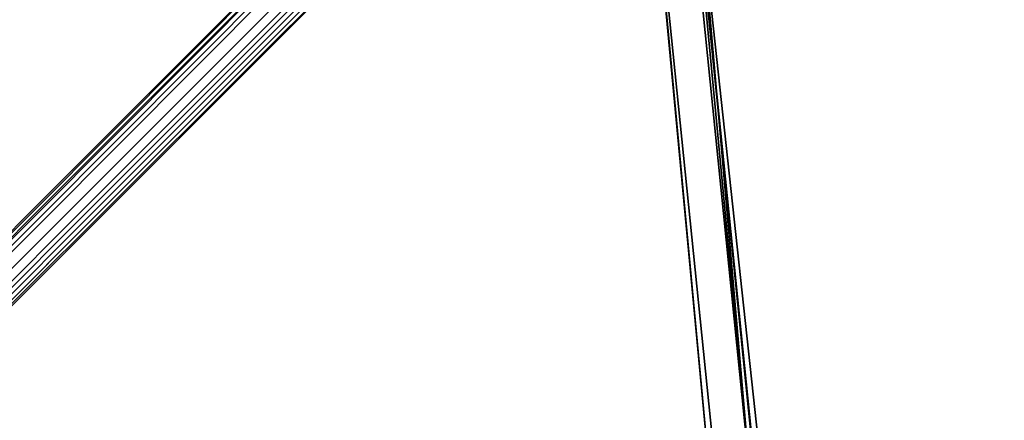
# Model space of a CAD drawing. Units: inches. Extents: x -3039 to 5891, y -3171 to 5783.
# Drawn here: x 348 to 472, y -68 to -18 of the extents above; entities that cross this region are included whole.
import ezdxf

# ---------------------------------------------------------------- set-up
doc = ezdxf.new("R2010")
doc.units = ezdxf.units.IN
doc.header["$MEASUREMENT"] = 0
doc.layers.add('SPIDERGAME CWPg169.351', color=250, linetype='Continuous', lineweight=35)

msp = doc.modelspace()

# ---------------------------------------------------------------- linework, layer by layer
at = {"layer": 'SPIDERGAME CWPg169.351', "color": 18, "lineweight": 35}
for points in [[(435.67, -79.44), (425.41, 30.22), (425.41, 29.43), (435.67, -79.44), (436.46, -80.23), (437.25, -81.02), (438.82, -80.23), (440.4, -79.44), (441.19, -77.86), (441.19, -77.07), (430.15, 31.79), (217.94, 240.06), (218.73, 241.63), (430.94, 33.37), (430.15, 31.79), (429.36, 31.79), (426.99, 30.22), (426.2, 29.43), (426.2, 31), (426.2, 32.58), (426.2, 34.16), (426.99, 34.16), (628.94, 31.79)], [(426.2, 29.43), (425.41, 29.43), (435.67, -79.44), (425.41, 30.22), (425.41, 29.43), (435.67, -79.44), (436.46, -80.23), (437.25, -81.02), (438.82, -80.23), (440.4, -79.44), (441.19, -77.86), (441.98, -76.28), (430.15, 32.58), (430.15, 31.79), (342.58, 32.58), (343.37, 31), (430.15, 31), (430.15, 31.79), (217.94, 240.06), (218.73, 241.63), (430.94, 33.37), (430.15, 31.79)], [(342.58, 32.58), (430.15, 31.79), (342.58, 32.58), (429.36, 33.37), (430.94, 32.58), (440.4, -75.49), (429.36, 33.37), (429.36, 32.58), (427.78, 33.37), (420.68, 145.39)], [(422.26, 143.81), (429.36, 32.58), (427.78, 31.79), (426.2, 31), (425.41, 30.22), (435.67, -79.44)], [(441.19, -77.07), (430.15, 31.79), (430.15, 31), (423.84, 142.24), (423.05, 143.02), (430.15, 31.79), (430.15, 31), (343.37, 31)], [(217.15, -179.62), (430.15, 33.37), (428.57, 34.95), (427.78, 35.74), (214.78, -178.05), (427.78, 35.74), (214.78, -178.05)], [(214.78, -177.26), (427.78, 35.74), (428.57, 34.95), (427.78, 35.74), (214.78, -177.26)], [(214.78, -178.05), (427.78, 35.74), (214.78, -178.05), (427.78, 35.74), (428.57, 34.95), (430.15, 33.37), (217.15, -179.62)], [(215.57, -178.84), (428.57, 34.95), (215.57, -178.84)], [(215.57, -178.84), (428.57, 34.95), (430.15, 33.37), (217.15, -179.62)], [(215.57, -178.84), (428.57, 34.95), (215.57, -178.84)], [(217.15, -179.62), (430.15, 33.37), (428.57, 34.95), (215.57, -178.84)], [(215.57, -178.84), (428.57, 34.95), (215.57, -178.84)], [(214.78, -402.09), (215.57, -401.3), (214.78, -178.84), (215.57, -401.3), (215.57, -178.84), (215.57, -178.05), (216.36, -178.84), (428.57, 34.16), (429.36, 32.58), (217.15, -179.62), (216.36, -178.84), (428.57, 34.16), (304.72, 34.16), (428.57, 34.16), (304.72, 34.16), (304.72, 32.58), (304.72, 31), (428.57, 31), (428.57, 32.58), (304.72, 32.58), (428.57, 32.58), (428.57, 34.16), (304.72, 34.16), (428.57, 34.16)], [(217.15, -179.62), (429.36, 32.58), (428.57, 34.16), (216.36, -178.84)], [(217.15, -179.62), (429.36, 32.58), (428.57, 34.16), (216.36, -178.84)], [(216.36, -178.84), (428.57, 34.16), (216.36, -178.84)], [(216.36, -178.84), (428.57, 34.16), (216.36, -178.84)], [(218.73, -179.62), (219.52, -179.62), (218.73, -402.88), (218.73, -179.62), (217.15, -179.62), (429.36, 32.58), (428.57, 34.16), (340.22, 34.16), (427.78, 34.16), (340.22, 34.16), (427.78, 34.16), (655.76, 34.16)], [(430.94, 32.58), (430.15, 32.58), (440.4, -75.49), (430.15, 32.58), (441.98, -76.28), (440.4, -75.49), (429.36, 33.37), (429.36, 32.58), (427.78, 31.79), (426.2, 31), (425.41, 30.22), (435.67, -79.44), (436.46, -80.23), (437.25, -81.02), (438.82, -80.23), (440.4, -79.44), (441.19, -77.86), (441.98, -76.28)], [(218.73, -181.99), (431.72, 31), (430.94, 31.79), (217.94, -181.2)], [(441.19, -76.28), (430.15, 31.79), (441.19, -76.28), (430.15, 31.79), (441.19, -76.28), (430.15, 31.79), (429.36, 31.79), (428.57, 31), (426.99, 30.22), (425.41, 29.43), (436.46, -78.65), (425.41, 29.43), (436.46, -78.65)], [(430.15, 31.79), (441.19, -76.28), (430.15, 31.79), (441.19, -76.28), (430.15, 31.79)], [(436.46, -78.65), (425.41, 29.43), (436.46, -78.65)], [(436.46, -78.65), (425.41, 29.43), (436.46, -78.65), (437.25, -80.23), (438.04, -80.23), (438.82, -80.23), (440.4, -79.44), (441.19, -77.86), (441.19, -77.07), (441.19, -76.28), (494.83, -130.71), (441.19, -76.28), (440.4, -76.28), (440.4, -77.07), (494.05, -131.5)]]:
    msp.add_lwpolyline(points, dxfattribs=at)
for points in [[(214.78, -177.26), (214.78, -178.05), (427.78, 35.74)], [(214.78, -177.26), (214.78, -178.05), (427.78, 35.74)], [(427.78, 34.95), (428.57, 34.16), (427.78, 34.95), (215.57, -178.05), (427.78, 34.95), (215.57, -178.05), (215.57, -177.26)], [(215.57, -177.26), (215.57, -178.05), (427.78, 34.95)], [(427.78, 34.95), (428.57, 34.16), (427.78, 34.95), (215.57, -178.05), (427.78, 34.95), (215.57, -178.05), (215.57, -177.26)], [(215.57, -177.26), (215.57, -178.05), (427.78, 34.95)], [(217.94, -181.2), (430.94, 31.79), (430.15, 33.37), (217.15, -179.62)], [(430.15, 33.37), (430.94, 31.79), (217.94, -181.2), (217.15, -179.62)], [(217.94, -181.2), (430.94, 31.79), (430.15, 33.37), (217.15, -179.62)], [(430.15, 33.37), (430.94, 31.79), (217.94, -181.2), (217.15, -179.62)], [(429.36, 32.58), (217.15, -179.62), (217.94, -180.41), (430.15, 31.79)], [(429.36, 32.58), (430.15, 31.79), (217.94, -180.41), (217.15, -179.62)], [(429.36, 32.58), (217.15, -179.62), (217.94, -180.41), (430.15, 31.79)], [(429.36, 32.58), (430.15, 31.79), (217.94, -180.41), (217.15, -179.62)], [(430.15, 31.79), (441.19, -77.07), (441.19, -77.86), (440.4, -79.44), (438.82, -80.23), (438.04, -80.23), (438.82, -80.23), (440.4, -79.44), (441.19, -77.86), (441.98, -76.28), (430.15, 32.58), (430.15, 31.79), (429.36, 31.79), (426.99, 30.22), (426.2, 29.43), (425.41, 29.43), (426.99, 30.22), (428.57, 31), (429.36, 31.79), (426.99, 30.22), (428.57, 31)], [(429.36, 33.37), (430.94, 32.58), (440.4, -75.49)], [(430.94, 32.58), (430.15, 32.58), (440.4, -75.49)], [(440.4, -75.49), (430.15, 32.58), (441.98, -76.28)], [(217.94, -180.41), (430.15, 31.79), (430.94, 31), (431.72, 31), (219.52, -181.2), (218.73, -181.2), (430.94, 31), (218.73, -181.2), (217.94, -180.41), (218.73, -178.84), (217.94, -180.41), (216.36, -181.2), (215.57, -181.2), (215.57, -180.41), (215.57, -179.62), (217.15, -178.05), (215.57, -179.62), (215.57, -180.41), (215.57, -181.2), (216.36, -181.2)], [(218.73, -181.99), (431.72, 31), (432.51, 31), (219.52, -181.99), (218.73, -181.99), (432.51, 31), (430.94, 31.79), (217.94, -181.2)], [(431.72, 31), (430.94, 31.79), (217.94, -181.2), (218.73, -181.99)], [(218.73, -181.2), (430.94, 31), (431.72, 31), (219.52, -181.2), (218.73, -181.2), (430.94, 31), (430.15, 31.79), (217.94, -180.41)], [(217.94, -180.41), (430.15, 31.79), (430.94, 31), (431.72, 31), (219.52, -181.2), (218.73, -181.2), (430.94, 31), (218.73, -181.2)], [(218.73, -181.99), (431.72, 31), (432.51, 31), (219.52, -181.99), (218.73, -181.99), (432.51, 31), (430.94, 31.79), (217.94, -181.2)], [(218.73, -181.2), (430.94, 31), (431.72, 31), (219.52, -181.2), (218.73, -181.2), (430.94, 31), (430.15, 31.79), (217.94, -180.41)], [(219.52, -181.99), (218.73, -181.99), (432.51, 31)], [(219.52, -181.99), (218.73, -181.99), (432.51, 31)], [(441.19, -77.07), (430.15, 31.79), (441.19, -76.28)]]:
    msp.add_lwpolyline(points, close=True, dxfattribs=at)
at = {"layer": 'SPIDERGAME CWPg169.351'}
msp.add_spline([(-2991.98, 31.34), (-1499.52, 1186), (-3012.19, 2470.73), (-2700.96, 3187.21), (-1531.68, 4019.93), (-1332.95, 4106.04), (-429.6, 5242.15), (-94.79, 5673.15), (214.78, 5719.08), (766.56, 4879.51), (1377.61, 4145.19), (1610.39, 4237.89), (2124, 5483.91), (2650.8, 5743.94), (3709.92, 5080.98), (3982.89, 4318.01), (4366.46, 4069.88), (5268.96, 3469.26), (5873.76, 2770.85), (5873.76, 2513.7), (5121.12, 1750.1), (4314.91, 993.52), (3829.82, 233.03), (3414.24, -600.32), (3220.99, -737.26), (2715.36, -989.82), (1733.82, -1591.09), (1465.44, -1943.41), (1008.48, -2614.96), (221.41, -3170.6), (-348.96, -2856.72), (-577.44, -2077.72), (-1020.96, -1661.36), (-1389.82, -1511.11), (-2245.21, -1131.85), (-2981.33, -261.53), (-2991.98, 31.34)], degree=3, dxfattribs=at)

doc.saveas('drawing.dxf')
